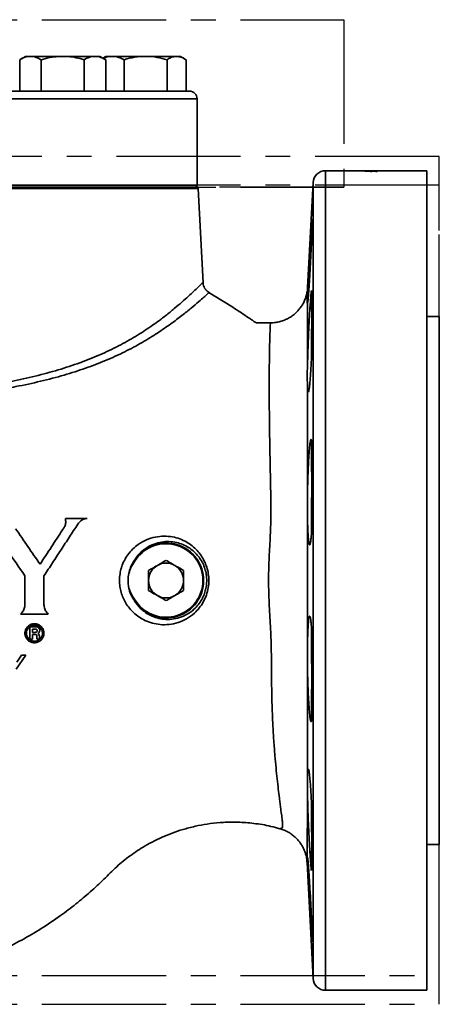
# Model space of a CAD drawing. Units: inches. Extents: x 0.5 to 33.5, y 0.5 to 21.
# Drawn here: x 12.3 to 13.9, y 6.4 to 10.4 of the extents above; entities that cross this region are included whole.
import ezdxf

# ---------------------------------------------------------------- set-up
doc = ezdxf.new("R2010")
doc.units = ezdxf.units.IN
doc.header["$MEASUREMENT"] = 0
doc.linetypes.add('CENTERX2', pattern=[0.8, 0.5, -0.1, 0.1, -0.1])

msp = doc.modelspace()

# ---------------------------------------------------------------- linework, layer by layer
at = {"color": 7, "linetype": 'CENTERX2'}
for p, q in [((11.5404, 10.4145), (13.5556, 10.4145)), ((11.5404, 10.4145), (13.5556, 10.4145)), ((13.5556, 10.4145), (13.5556, 9.7395)), ((13.9404, 9.8633), (9.1404, 9.8633)), ((13.9404, 6.5654), (13.9404, 9.8633)), ((13.9404, 9.7477), (13.9404, 9.8633)), ((13.9404, 9.7477), (9.1404, 9.7477)), ((13.5556, 9.7395), (11.5404, 9.7395)), ((11.5404, 9.7395), (13.5556, 9.7395)), ((13.9404, 6.4497), (13.9404, 9.7477)), ((9.1404, 6.5653), (13.9404, 6.5654)), ((13.9404, 6.4497), (13.9404, 6.5654)), ((9.1404, 6.4497), (13.9404, 6.4497))]:
    msp.add_line(p, q, dxfattribs=at)
at = {"color": 7, "linetype": 'Continuous', "lineweight": 35}
for p, q in [((12.2743, 10.2669), (12.2511, 10.2535)), ((12.2511, 10.1269), (12.2511, 10.2535)), ((12.2944, 10.2669), (12.2743, 10.2669)), ((12.4243, 10.2669), (12.2944, 10.2669)), ((12.3377, 10.1269), (12.3377, 10.2535)), ((12.4243, 10.2669), (12.5542, 10.2669)), ((12.5109, 10.1269), (12.5109, 10.2535)), ((12.5743, 10.2669), (12.5542, 10.2669)), ((12.5975, 10.2535), (12.5743, 10.2669)), ((12.5978, 10.2669), (12.586, 10.2601)), ((12.5975, 10.1269), (12.5975, 10.2535)), ((12.5978, 10.2669), (12.6234, 10.2669)), ((12.7581, 10.2669), (12.6234, 10.2669)), ((12.6718, 10.1269), (12.6718, 10.2535)), ((12.8826, 10.2669), (12.7581, 10.2669)), ((12.8445, 10.1269), (12.8445, 10.2535)), ((12.8978, 10.2669), (12.8826, 10.2669)), ((12.9147, 10.2571), (12.8978, 10.2669)), ((12.9206, 10.1269), (12.9206, 10.2535)), ((12.921, 10.1269), (12.921, 10.2535)), ((12.4751, 10.1269), (11.9684, 10.1269)), ((12.5109, 10.1269), (12.4751, 10.1269)), ((12.5577, 10.1269), (12.5109, 10.1269)), ((12.8726, 10.1269), (12.5577, 10.1269)), ((12.9206, 10.1269), (12.8726, 10.1269)), ((12.9342, 10.1269), (12.9206, 10.1269)), ((12.9654, 10.0957), (11.5404, 10.0957)), ((12.9654, 9.7488), (12.9654, 10.0957)), ((13.6419, 9.8063), (13.4824, 9.8063)), ((13.4824, 9.8063), (13.4824, 8.1563)), ((13.6904, 9.8062), (13.6404, 9.8062)), ((13.6404, 9.8062), (13.6404, 9.8061)), ((13.6404, 9.8061), (13.6628, 9.8061)), ((13.6404, 9.8055), (13.6404, 9.8052)), ((13.6904, 9.805), (13.6404, 9.805)), ((13.6404, 9.805), (13.6404, 9.8046)), ((13.6404, 9.8046), (13.6628, 9.8046)), ((13.6509, 9.8055), (13.6509, 9.8057)), ((13.679, 9.8063), (13.6511, 9.8063)), ((13.6626, 9.8057), (13.6626, 9.806)), ((13.6628, 9.8061), (13.6628, 9.806)), ((13.6628, 9.8057), (13.6628, 9.806)), ((13.6628, 9.8046), (13.6628, 9.8035)), ((13.6628, 9.8035), (13.6686, 9.8035)), ((13.6686, 9.8061), (13.6846, 9.8061)), ((13.6686, 9.8059), (13.6686, 9.8061)), ((13.6686, 9.8035), (13.6686, 9.8046)), ((13.6686, 9.8046), (13.6846, 9.8046)), ((13.6846, 9.8061), (13.6846, 9.8059)), ((13.6846, 9.8046), (13.6846, 9.8033)), ((13.6846, 9.8033), (13.6904, 9.8033)), ((13.8904, 9.8063), (13.6884, 9.8063)), ((13.6904, 9.8059), (13.6904, 9.8062)), ((13.6904, 9.8033), (13.6904, 9.805)), ((13.8904, 9.8063), (13.8904, 6.5063)), ((13.4325, 9.7589), (13.4103, 9.3355)), ((13.4325, 8.1563), (13.4325, 9.7589)), ((10.1119, 9.7395), (12.9689, 9.7395)), ((12.9654, 9.7488), (10.1154, 9.7488)), ((12.9693, 9.7354), (11.5404, 9.7354)), ((12.9892, 9.3553), (12.9693, 9.7354)), ((13.4254, 9.6114), (13.4254, 9.5933)), ((13.4254, 9.5933), (13.4254, 9.548)), ((13.4254, 9.548), (13.4254, 9.5092)), ((13.4254, 9.3237), (13.4254, 9.2536)), ((13.4104, 9.2735), (13.4096, 9.2727)), ((13.9404, 9.2188), (13.8904, 9.2188)), ((13.9404, 9.2188), (13.9404, 7.0938)), ((13.4254, 9.1298), (13.4254, 9.0444)), ((13.4254, 8.7233), (13.4254, 8.6199)), ((13.4254, 8.4507), (13.4254, 8.3418)), ((12.5224, 8.4063), (12.435, 8.4063)), ((12.7197, 8.2419), (12.717, 8.2438)), ((12.2711, 8.1736), (12.2728, 8.1736)), ((12.2721, 8.1749), (12.2721, 8.0597)), ((12.3488, 8.0596), (12.3488, 8.1748)), ((12.6878, 8.1413), (12.6878, 8.1714)), ((13.4325, 6.5537), (13.4325, 8.1563)), ((13.4824, 8.1563), (13.4824, 6.5063)), ((12.7166, 8.0694), (12.7193, 8.0713)), ((12.2546, 8.0212), (12.3661, 8.0212)), ((12.292, 7.9196), (12.292, 7.9695)), ((12.292, 7.9695), (12.3158, 7.9695)), ((12.3158, 7.9695), (12.3204, 7.9691)), ((13.4254, 7.9709), (13.4254, 7.8619)), ((12.3137, 7.9609), (12.3021, 7.9609)), ((12.3021, 7.9609), (12.3021, 7.9475)), ((12.3021, 7.9475), (12.3134, 7.9475)), ((12.3123, 7.9392), (12.3021, 7.9392)), ((12.3021, 7.9392), (12.3021, 7.9196)), ((12.316, 7.9388), (12.3123, 7.9392)), ((12.3134, 7.9475), (12.3163, 7.9477)), ((12.3165, 7.9607), (12.3137, 7.9609)), ((12.3183, 7.9376), (12.316, 7.9388)), ((12.3163, 7.9477), (12.3184, 7.9483)), ((12.3185, 7.96), (12.3165, 7.9607)), ((12.3195, 7.9352), (12.3183, 7.9376)), ((12.3184, 7.9483), (12.3197, 7.9492)), ((12.3197, 7.9591), (12.3185, 7.96)), ((12.3199, 7.9312), (12.3195, 7.9352)), ((12.3206, 7.9577), (12.3197, 7.9591)), ((12.3197, 7.9492), (12.3206, 7.9504)), ((12.32, 7.9266), (12.3199, 7.9312)), ((12.3204, 7.9691), (12.3237, 7.9682)), ((12.3212, 7.956), (12.3206, 7.9577)), ((12.3206, 7.9504), (12.3212, 7.952)), ((12.3214, 7.9539), (12.3212, 7.956)), ((12.3212, 7.952), (12.3214, 7.9539)), ((12.3237, 7.9682), (12.3263, 7.9668)), ((12.3276, 7.9454), (12.3241, 7.9435)), ((12.3241, 7.9435), (12.3271, 7.9418)), ((12.3263, 7.9668), (12.3284, 7.9648)), ((12.3271, 7.9418), (12.329, 7.9395)), ((12.33, 7.9483), (12.3276, 7.9454)), ((12.3284, 7.9648), (12.3298, 7.9628)), ((12.329, 7.9395), (12.3301, 7.9363)), ((12.3298, 7.9628), (12.3309, 7.9606)), ((12.3314, 7.9518), (12.33, 7.9483)), ((12.3301, 7.9363), (12.3304, 7.9317)), ((12.3304, 7.9317), (12.3304, 7.9284)), ((12.3309, 7.9606), (12.3316, 7.9581)), ((12.3318, 7.9553), (12.3314, 7.9518)), ((12.3316, 7.9581), (12.3318, 7.9553)), ((12.3021, 7.9196), (12.292, 7.9196)), ((12.3201, 7.9244), (12.32, 7.9266)), ((12.3204, 7.9223), (12.3201, 7.9244)), ((12.3207, 7.9211), (12.3204, 7.9223)), ((12.3211, 7.9196), (12.3207, 7.9211)), ((12.3318, 7.9196), (12.3211, 7.9196)), ((12.3304, 7.9284), (12.3305, 7.9255)), ((12.3305, 7.9255), (12.3307, 7.9237)), ((12.3307, 7.9237), (12.3314, 7.922)), ((12.3314, 7.922), (12.3327, 7.9208)), ((12.3327, 7.9208), (12.3327, 7.9204)), ((12.2753, 7.8563), (12.2368, 7.7987)), ((12.2399, 7.8269), (12.2586, 7.8563)), ((12.2586, 7.8563), (12.2753, 7.8563)), ((13.4254, 7.6928), (13.4254, 7.5894)), ((13.4095, 7.3211), (13.4095, 7.3521)), ((13.4254, 7.2682), (13.4254, 7.1829)), ((13.2991, 7.1572), (13.2988, 7.1572)), ((13.4254, 7.0591), (13.4254, 6.9889)), ((13.8904, 7.0938), (13.9404, 7.0938)), ((13.408, 7.0206), (13.4325, 6.5537)), ((13.4254, 6.8035), (13.4254, 6.7647)), ((13.4254, 6.7642), (13.4254, 6.7193)), ((13.4254, 6.7193), (13.4254, 6.7013)), ((13.4824, 6.5063), (13.8904, 6.5063))]:
    msp.add_line(p, q, dxfattribs=at)
for centre, radius, start, end in [((12.9342, 10.0957), 0.0312, 0, 90), ((13.4824, 9.7563), 0.05, 90, 177), ((12.9533, 9.752), 0.0125, 270, 344.9476), ((12.9193, 9.7328), 0.05, 3, 7.6958), ((12.8404, 8.1563), 0.1512, 215.0893, 144.6612), ((12.8404, 8.1563), 0.148, 215.0893, 144.6612), ((12.8404, 8.1563), 0.0703, 120, 180), ((12.8404, 8.1563), 0.0703, 60, 120), ((12.8404, 8.1563), 0.0703, 0, 60), ((12.8404, 8.1563), 0.0703, 180, 240), ((12.8404, 8.1563), 0.0703, 300, 0), ((12.8404, 8.1563), 0.0703, 240, 300), ((13.4824, 6.5563), 0.05, 183, 270)]:
    msp.add_arc(centre, radius, start, end, dxfattribs=at)
for centre, major_axis, ratio, start_param, end_param in [((13.7281, 8.1563), (2.796, 0), 0.590133, 1.598408, 1.602185), ((13.7411, 8.1563), (2.7762, 0), 0.59434, 1.602112, 1.607087)]:
    msp.add_ellipse(centre, major_axis=major_axis, ratio=ratio, start_param=start_param, end_param=end_param, dxfattribs=at)
for points, knots in [([(12.2511, 10.2535), (12.2581, 10.2573), (12.2723, 10.2648), (12.287, 10.2662), (12.2944, 10.2669)], [0, 0, 0, 0, 0.495458, 1, 1, 1, 1]), ([(12.2944, 10.2669), (12.2954, 10.2669), (12.3032, 10.2668), (12.3178, 10.2639), (12.331, 10.257), (12.3377, 10.2535)], [0, 0, 0, 0, 0.070108, 0.530794, 1, 1, 1, 1]), ([(12.3377, 10.2535), (12.3439, 10.2552), (12.3611, 10.2599), (12.3899, 10.2656), (12.4128, 10.2665), (12.4243, 10.2669)], [0, 0, 0, 0, 0.220542, 0.607743, 1, 1, 1, 1]), ([(12.4243, 10.2669), (12.4313, 10.2668), (12.4494, 10.2663), (12.4785, 10.2621), (12.5, 10.2564), (12.5109, 10.2535)], [0, 0, 0, 0, 0.239357, 0.6175786, 1, 1, 1, 1]), ([(12.5109, 10.2535), (12.5179, 10.2573), (12.5321, 10.2648), (12.5468, 10.2662), (12.5542, 10.2669)], [0, 0, 0, 0, 0.495458, 1, 1, 1, 1]), ([(12.5542, 10.2669), (12.5552, 10.2669), (12.563, 10.2668), (12.5776, 10.2639), (12.5908, 10.257), (12.5975, 10.2535)], [0, 0, 0, 0, 0.070108, 0.5307937, 1, 1, 1, 1]), ([(12.5881, 10.2589), (12.5916, 10.2605), (12.6032, 10.2657), (12.6151, 10.2664), (12.6234, 10.2669)], [0, 0, 0, 0, 0.304409, 1, 1, 1, 1]), ([(12.6234, 10.2669), (12.6245, 10.2669), (12.6332, 10.2668), (12.6496, 10.2639), (12.6643, 10.257), (12.6718, 10.2535)], [0, 0, 0, 0, 0.070108, 0.5307937, 1, 1, 1, 1]), ([(12.6718, 10.2535), (12.6858, 10.2573), (12.7141, 10.2648), (12.7434, 10.2662), (12.7581, 10.2669)], [0, 0, 0, 0, 0.495458, 1, 1, 1, 1]), ([(12.7581, 10.2669), (12.7602, 10.2669), (12.7757, 10.2668), (12.8049, 10.2639), (12.8313, 10.257), (12.8445, 10.2535)], [0, 0, 0, 0, 0.070108, 0.530794, 1, 1, 1, 1]), ([(12.8445, 10.2535), (12.8493, 10.2564), (12.8587, 10.2621), (12.8715, 10.2663), (12.8795, 10.2668), (12.8826, 10.2669)], [0, 0, 0, 0, 0.378556, 0.760643, 1, 1, 1, 1]), ([(12.8826, 10.2669), (12.8875, 10.2665), (12.8976, 10.2656), (12.9102, 10.26), (12.9178, 10.2552), (12.9206, 10.2535)], [0, 0, 0, 0, 0.38687, 0.779459, 1, 1, 1, 1]), ([(13.6419, 9.8063), (13.6422, 9.8063), (13.6432, 9.8063), (13.6469, 9.8063), (13.6543, 9.8063), (13.6608, 9.8063), (13.665, 9.8063)], [0, 0, 0, 0, 0.0846804, 0.2457764, 0.5112453, 1, 1, 1, 1]), ([(13.6651, 9.8063), (13.663, 9.8063), (13.659, 9.8063), (13.6538, 9.8063), (13.6496, 9.8063), (13.6472, 9.8063), (13.6465, 9.8063), (13.6463, 9.8063)], [0, 0, 0, 0, 0.292993, 0.574336, 0.75393, 0.935442, 1, 1, 1, 1]), ([(13.6626, 9.806), (13.6622, 9.8059), (13.6613, 9.8059), (13.6581, 9.8058), (13.6546, 9.8058), (13.6522, 9.8057), (13.6509, 9.8057)], [0, 0, 0, 0, 0.207379, 0.470471, 0.734841, 1, 1, 1, 1]), ([(13.6542, 9.8055), (13.6548, 9.8055), (13.656, 9.8056), (13.6584, 9.8056), (13.66, 9.8056), (13.661, 9.8057)], [0, 0, 0, 0, 0.250483, 0.501116, 1, 1, 1, 1]), ([(13.661, 9.8057), (13.6612, 9.8057), (13.6617, 9.8057), (13.6626, 9.8057), (13.6631, 9.8058), (13.6635, 9.8058)], [0, 0, 0, 0, 0.25052, 0.501212, 1, 1, 1, 1]), ([(13.6628, 9.806), (13.6628, 9.806), (13.6628, 9.806), (13.6628, 9.806), (13.6627, 9.806), (13.6626, 9.806)], [0, 0, 0, 0, 0.179707, 0.4537305, 1, 1, 1, 1]), ([(13.6635, 9.8058), (13.664, 9.8057), (13.6648, 9.8056), (13.6684, 9.8055), (13.672, 9.8054), (13.675, 9.8054), (13.6767, 9.8054), (13.6769, 9.8054)], [0, 0, 0, 0, 0.374529, 0.570311, 0.765791, 0.964841, 1, 1, 1, 1]), ([(13.665, 9.8063), (13.6703, 9.8063), (13.6775, 9.8063), (13.6851, 9.8063), (13.6877, 9.8063), (13.6883, 9.8063), (13.6884, 9.8063)], [0, 0, 0, 0, 0.6045308, 0.8230179, 0.9800375, 1, 1, 1, 1]), ([(13.6838, 9.8063), (13.6834, 9.8063), (13.6826, 9.8063), (13.6798, 9.8063), (13.6738, 9.8063), (13.6687, 9.8063), (13.6651, 9.8063)], [0, 0, 0, 0, 0.106864, 0.268298, 0.479299, 1, 1, 1, 1]), ([(13.6767, 9.8056), (13.6758, 9.8056), (13.6739, 9.8056), (13.6716, 9.8057), (13.6698, 9.8057), (13.6687, 9.8058), (13.6686, 9.8059), (13.6686, 9.8059)], [0, 0, 0, 0, 0.18873, 0.358043, 0.498647, 0.674484, 1, 1, 1, 1]), ([(13.6846, 9.8059), (13.6845, 9.8058), (13.6844, 9.8058), (13.6831, 9.8057), (13.6813, 9.8056), (13.6791, 9.8056), (13.6775, 9.8056), (13.6767, 9.8056)], [0, 0, 0, 0, 0.309465, 0.484967, 0.661501, 0.829313, 1, 1, 1, 1]), ([(13.6769, 9.8054), (13.6788, 9.8054), (13.6822, 9.8054), (13.6861, 9.8055), (13.6886, 9.8056), (13.6902, 9.8057), (13.6903, 9.8058), (13.6904, 9.8059)], [0, 0, 0, 0, 0.234096, 0.408616, 0.546556, 0.684627, 1, 1, 1, 1]), ([(13.4103, 9.3139), (13.4104, 9.3155), (13.4107, 9.3242), (13.4115, 9.3426), (13.4128, 9.3713), (13.4144, 9.4033), (13.4161, 9.4375), (13.4179, 9.4731), (13.4198, 9.5091), (13.4217, 9.5444), (13.4236, 9.5794), (13.4248, 9.6004), (13.4254, 9.6114)], [0, 0, 0, 0, 0.022871, 0.129939, 0.237008, 0.344233, 0.451458, 0.558861, 0.666264, 0.773772, 0.881281, 1, 1, 1, 1]), ([(13.4254, 9.5933), (13.4257, 9.5983), (13.4263, 9.6063), (13.4268, 9.6098), (13.4271, 9.6094), (13.4271, 9.6053), (13.427, 9.5979), (13.4268, 9.5872), (13.4263, 9.5714), (13.4257, 9.5568), (13.4254, 9.548)], [0, 0, 0, 0, 0.182765, 0.291508, 0.40025, 0.508892, 0.617533, 0.726137, 0.834741, 1, 1, 1, 1]), ([(13.4254, 9.5092), (13.4248, 9.4972), (13.4237, 9.4733), (13.4219, 9.4376), (13.42, 9.4033), (13.4181, 9.3712), (13.4163, 9.3425), (13.4145, 9.3176), (13.413, 9.2977), (13.4115, 9.2812), (13.4108, 9.2763), (13.4104, 9.2735)], [0, 0, 0, 0, 0.107725, 0.215451, 0.323225, 0.431, 0.538811, 0.646622, 0.754392, 0.862161, 1, 1, 1, 1]), ([(10.0923, 9.3555), (10.0921, 9.3557), (10.0913, 9.3565), (10.0956, 9.3524), (10.1055, 9.3425), (10.1214, 9.3269), (10.1425, 9.3068), (10.1698, 9.2814), (10.2039, 9.2509), (10.2453, 9.2164), (10.2926, 9.1802), (10.3458, 9.1436), (10.4049, 9.1075), (10.4704, 9.0732), (10.5424, 9.0411), (10.6201, 9.0117), (10.703, 8.9854), (10.7881, 8.9633), (10.8746, 8.9452), (10.9615, 8.9305), (11.0515, 8.9187), (11.1439, 8.9097), (11.2432, 8.9031), (11.3495, 8.8997), (11.4623, 8.8989), (11.5756, 8.9002), (11.6742, 8.9023), (11.7677, 8.9053), (11.8563, 8.9104), (11.9533, 8.9187), (12.0482, 8.9297), (12.1403, 8.9433), (12.2334, 8.9604), (12.3265, 8.9816), (12.4184, 9.0073), (12.5044, 9.0363), (12.5848, 9.0689), (12.659, 9.1053), (12.7268, 9.1442), (12.7872, 9.184), (12.8357, 9.2201), (12.8743, 9.2515), (12.9048, 9.2777), (12.931, 9.3012), (12.9526, 9.3214), (12.9704, 9.3384), (12.9827, 9.35), (12.9889, 9.3559), (12.9883, 9.3554), (12.9881, 9.3552)], [0, 0, 0, 0, 0.005311, 0.025286, 0.045248, 0.065274, 0.085312, 0.105291, 0.127798, 0.15038, 0.172996, 0.195592, 0.21811, 0.24094, 0.263867, 0.286819, 0.309727, 0.33254, 0.353131, 0.373804, 0.394503, 0.415174, 0.435762, 0.45972, 0.483757, 0.507801, 0.531769, 0.546599, 0.567853, 0.589195, 0.610568, 0.631912, 0.653169, 0.677579, 0.702073, 0.726572, 0.750989, 0.776255, 0.801593, 0.826939, 0.852214, 0.871116, 0.890083, 0.909056, 0.927993, 0.94687, 0.968579, 0.990381, 1, 1, 1, 1]), ([(13.0133, 9.3162), (13.011, 9.3177), (13.0053, 9.3213), (12.9984, 9.3291), (12.9931, 9.3384), (12.9901, 9.3472), (12.9895, 9.3529), (12.9893, 9.3554)], [0, 0, 0, 0, 0.175357, 0.419776, 0.641243, 0.844007, 1, 1, 1, 1]), ([(13.4103, 9.3355), (13.4102, 9.3342), (13.4099, 9.3284), (13.4084, 9.3175), (13.4051, 9.3028), (13.3998, 9.2873), (13.3929, 9.2726), (13.3843, 9.2587), (13.3743, 9.2456), (13.3623, 9.2331), (13.3486, 9.222), (13.3334, 9.2123), (13.3171, 9.2045), (13.2998, 9.1987), (13.2814, 9.1951), (13.2681, 9.1935), (13.2609, 9.1939), (13.2605, 9.1939)], [0, 0, 0, 0, 0.017904, 0.0760527, 0.1455182, 0.2169366, 0.2911029, 0.3592499, 0.4328045, 0.5089413, 0.586743, 0.6656072, 0.7451624, 0.82517, 0.9054688, 0.9935226, 1, 1, 1, 1]), ([(13.4103, 9.3355), (13.4103, 9.3357), (13.4103, 9.336), (13.4103, 9.3326), (13.4103, 9.3258), (13.4103, 9.3179), (13.4103, 9.3139)], [0, 0, 0, 0, 0.127253, 0.415755, 0.707879, 1, 1, 1, 1]), ([(13.4103, 9.0428), (13.4104, 9.0456), (13.4107, 9.0595), (13.4115, 9.0855), (13.4128, 9.1211), (13.4144, 9.157), (13.4161, 9.1921), (13.4179, 9.2254), (13.4198, 9.256), (13.4217, 9.2829), (13.4236, 9.3066), (13.4248, 9.3178), (13.4254, 9.3237)], [0, 0, 0, 0, 0.0278, 0.134327, 0.240856, 0.34754, 0.454225, 0.561086, 0.667947, 0.774914, 0.881879, 1, 1, 1, 1]), ([(13.0128, 9.3154), (13.013, 9.3156), (13.0139, 9.3164), (13.0106, 9.3134), (13.0041, 9.3075), (12.9918, 9.2965), (12.9721, 9.2791), (12.9423, 9.2538), (12.9051, 9.2236), (12.8598, 9.1893), (12.8065, 9.1525), (12.7446, 9.1143), (12.6749, 9.0769), (12.5987, 9.0421), (12.5171, 9.0107), (12.4301, 8.9827), (12.3363, 8.9579), (12.2461, 8.9386), (12.1624, 8.9238), (12.0868, 8.9125), (12.0084, 8.9029), (11.9274, 8.8951), (11.844, 8.8889), (11.7645, 8.8849), (11.6755, 8.8822), (11.5771, 8.8813), (11.4636, 8.8801), (11.3496, 8.8794), (11.234, 8.8829), (11.1187, 8.8901), (11.0165, 8.9005), (10.9289, 8.9125), (10.855, 8.9249), (10.7817, 8.9396), (10.7096, 8.9569), (10.6392, 8.9767), (10.5716, 8.999), (10.5071, 9.0237), (10.4459, 9.0505), (10.381, 9.0829), (10.3147, 9.1212), (10.2567, 9.1598), (10.2114, 9.193), (10.1764, 9.2205), (10.1456, 9.246), (10.1192, 9.2687), (10.0977, 9.2879), (10.0814, 9.3028), (10.0714, 9.3121), (10.067, 9.3163), (10.0678, 9.3155), (10.0679, 9.3154)], [0, 0, 0, 0, 0.004456, 0.020443, 0.03645, 0.052438, 0.075577, 0.098721, 0.122536, 0.146355, 0.171494, 0.196634, 0.222317, 0.247998, 0.272284, 0.296569, 0.321492, 0.346415, 0.363938, 0.381476, 0.398998, 0.417121, 0.435261, 0.453383, 0.468249, 0.49197, 0.515693, 0.540005, 0.564316, 0.589813, 0.61531, 0.632875, 0.650456, 0.668021, 0.686877, 0.705751, 0.724608, 0.744145, 0.763701, 0.783241, 0.811075, 0.838909, 0.857961, 0.877029, 0.896076, 0.915594, 0.93511, 0.955105, 0.975099, 0.994528, 1, 1, 1, 1]), ([(13.2604, 9.1938), (13.2574, 9.1939), (13.2454, 9.1939), (13.2277, 9.1935), (13.2119, 9.1944), (13.2047, 9.1937), (13.2019, 9.194), (13.1998, 9.1962), (13.1958, 9.1985), (13.1889, 9.2037), (13.1734, 9.2139), (13.1416, 9.2354), (13.087, 9.2711), (13.0406, 9.2991), (13.013, 9.3157)], [0, 0, 0, 0, 0.031985, 0.126718, 0.188422, 0.198833, 0.203054, 0.21819, 0.228598, 0.252316, 0.30918, 0.425264, 0.658825, 1, 1, 1, 1]), ([(13.4092, 9.2723), (13.4088, 9.2738), (13.4081, 9.2765), (13.4087, 9.2886), (13.4098, 9.3018), (13.4102, 9.3114), (13.4103, 9.3139)], [0, 0, 0, 0, 0.314846, 0.599635, 0.892789, 1, 1, 1, 1]), ([(13.4104, 9.2735), (13.4104, 9.2629), (13.4104, 9.2418), (13.4104, 9.201), (13.4104, 9.1535), (13.4103, 9.1008), (13.4103, 9.0615), (13.4103, 9.0428)], [0, 0, 0, 0, 0.199836, 0.400953, 0.606125, 0.812707, 1, 1, 1, 1]), ([(13.4254, 9.2536), (13.4255, 9.2534), (13.4259, 9.253), (13.4264, 9.2494), (13.4268, 9.2419), (13.4271, 9.2312), (13.4271, 9.2176), (13.4271, 9.2015), (13.4268, 9.1833), (13.4264, 9.1636), (13.4259, 9.1455), (13.4255, 9.1341), (13.4254, 9.1298)], [0, 0, 0, 0, 0.063765, 0.172498, 0.281231, 0.389841, 0.498451, 0.606985, 0.715519, 0.82405, 0.932581, 1, 1, 1, 1]), ([(13.2966, 7.2801), (13.2951, 7.292), (13.2922, 7.3159), (13.2876, 7.357), (13.2829, 7.4018), (13.2783, 7.4531), (13.2739, 7.5109), (13.2701, 7.5763), (13.2672, 7.6465), (13.2653, 7.723), (13.2646, 7.8048), (13.2642, 7.8926), (13.2602, 7.9838), (13.2544, 8.0747), (13.2523, 8.1637), (13.2552, 8.2509), (13.2604, 8.3382), (13.2629, 8.4237), (13.2618, 8.5059), (13.2601, 8.5851), (13.2586, 8.6622), (13.2573, 8.736), (13.2564, 8.8051), (13.2558, 8.8699), (13.2556, 8.9304), (13.2557, 8.986), (13.2562, 9.0356), (13.2568, 9.0794), (13.2576, 9.1168), (13.2585, 9.147), (13.2593, 9.1698), (13.26, 9.1851), (13.2604, 9.1932), (13.2604, 9.193), (13.2604, 9.193)], [0, 0, 0, 0, 0.026039, 0.052077, 0.078594, 0.105111, 0.135553, 0.165992, 0.19733, 0.228667, 0.262401, 0.296133, 0.331126, 0.366136, 0.398286, 0.43044, 0.463462, 0.496469, 0.527784, 0.559103, 0.591294, 0.623485, 0.654786, 0.686088, 0.718305, 0.750523, 0.78279, 0.815057, 0.848328, 0.881599, 0.913784, 0.94597, 0.979083, 1, 1, 1, 1]), ([(13.4102, 8.9356), (13.4099, 8.9414), (13.4091, 8.9533), (13.4083, 8.9784), (13.4091, 9.0081), (13.4099, 9.0311), (13.4103, 9.0428)], [0, 0, 0, 0, 0.245187, 0.498513, 0.745071, 1, 1, 1, 1]), ([(13.4254, 9.0444), (13.4248, 9.0337), (13.4237, 9.0122), (13.4219, 8.9839), (13.42, 8.9596), (13.4181, 8.94), (13.4163, 8.9259), (13.4145, 8.9175), (13.413, 8.9151), (13.4118, 8.9185), (13.4108, 8.9256), (13.4104, 8.9322), (13.4102, 8.9356)], [0, 0, 0, 0, 0.105825, 0.211651, 0.317526, 0.4234, 0.52931, 0.635219, 0.741089, 0.846957, 0.923479, 1, 1, 1, 1]), ([(13.4102, 8.9356), (13.4102, 8.9161), (13.4102, 8.8769), (13.4101, 8.8127), (13.4101, 8.7441), (13.41, 8.6705), (13.41, 8.5941), (13.4099, 8.5411), (13.4099, 8.5146)], [0, 0, 0, 0, 0.157241, 0.315167, 0.484662, 0.65416, 0.827081, 1, 1, 1, 1]), ([(13.4099, 8.5146), (13.4101, 8.5245), (13.4105, 8.5464), (13.4115, 8.5794), (13.4128, 8.6124), (13.4144, 8.6426), (13.4161, 8.6691), (13.4179, 8.6911), (13.4198, 8.7082), (13.4217, 8.7195), (13.4236, 8.7257), (13.4248, 8.7241), (13.4254, 8.7233)], [0, 0, 0, 0, 0.083877, 0.18426, 0.284645, 0.385175, 0.485706, 0.586403, 0.687101, 0.787897, 0.888693, 1, 1, 1, 1]), ([(13.4254, 8.6199), (13.4257, 8.6138), (13.4263, 8.6038), (13.4268, 8.5846), (13.427, 8.5664), (13.4271, 8.5466), (13.4271, 8.5259), (13.4268, 8.5048), (13.4263, 8.4789), (13.4258, 8.4616), (13.4254, 8.4507)], [0, 0, 0, 0, 0.163708, 0.272463, 0.381217, 0.489865, 0.598514, 0.707118, 0.815722, 1, 1, 1, 1]), ([(13.4098, 8.4081), (13.4096, 8.4194), (13.4091, 8.4423), (13.4092, 8.4786), (13.4097, 8.5031), (13.4099, 8.5146)], [0, 0, 0, 0, 0.339153, 0.689631, 1, 1, 1, 1]), ([(12.435, 8.4063), (12.4358, 8.4008), (12.4374, 8.3898), (12.4332, 8.3736), (12.427, 8.3649), (12.4238, 8.3605)], [0, 0, 0, 0, 0.328631, 0.656545, 1, 1, 1, 1]), ([(12.4849, 8.3829), (12.4889, 8.3879), (12.4968, 8.3977), (12.5107, 8.4044), (12.5196, 8.4059), (12.5224, 8.4063)], [0, 0, 0, 0, 0.404525, 0.808053, 1, 1, 1, 1]), ([(13.4098, 8.4081), (13.4098, 8.3803), (13.4098, 8.3248), (13.4097, 8.2398), (13.4097, 8.1541), (13.4097, 8.0689), (13.4098, 7.985), (13.4098, 7.9305), (13.4098, 7.9032)], [0, 0, 0, 0, 0.166622, 0.333264, 0.502994, 0.67272, 0.835959, 1, 1, 1, 1]), ([(13.4254, 8.3418), (13.4248, 8.3351), (13.4237, 8.3218), (13.4219, 8.3084), (13.42, 8.3006), (13.4181, 8.2988), (13.4163, 8.3032), (13.4145, 8.3134), (13.413, 8.3293), (13.4116, 8.3504), (13.4106, 8.3762), (13.41, 8.3965), (13.4098, 8.4075), (13.4098, 8.4081)], [0, 0, 0, 0, 0.0993843, 0.198769, 0.298199, 0.3976291, 0.4970927, 0.5965558, 0.6959815, 0.7954065, 0.8947022, 0.9939972, 1, 1, 1, 1]), ([(12.1287, 8.3841), (12.1527, 8.3491), (12.2008, 8.279), (12.2483, 8.2096), (12.2721, 8.1749)], [0, 0, 0, 0, 0.498474, 1, 1, 1, 1]), ([(12.3488, 8.1748), (12.3603, 8.1925), (12.3834, 8.2278), (12.4177, 8.2802), (12.4516, 8.332), (12.4738, 8.366), (12.4849, 8.3829)], [0, 0, 0, 0, 0.249048, 0.498096, 0.749047, 1, 1, 1, 1]), ([(12.333, 8.2216), (12.3167, 8.2453), (12.2841, 8.2929), (12.2512, 8.3409), (12.2347, 8.3649)], [0, 0, 0, 0, 0.499233, 1, 1, 1, 1]), ([(12.4238, 8.3605), (12.4089, 8.3377), (12.379, 8.2921), (12.3483, 8.2451), (12.333, 8.2216)], [0, 0, 0, 0, 0.499174, 1, 1, 1, 1]), ([(12.6529, 8.1563), (12.6529, 8.1563), (12.6529, 8.1567), (12.653, 8.1656), (12.6544, 8.1832), (12.6585, 8.2013), (12.6643, 8.2194), (12.6719, 8.2374), (12.6865, 8.2614), (12.7054, 8.2834), (12.7307, 8.3045), (12.7616, 8.3215), (12.7967, 8.3323), (12.832, 8.3359), (12.865, 8.3329), (12.8958, 8.3245), (12.9224, 8.3121), (12.9458, 8.2961), (12.9653, 8.2781), (12.9817, 8.2576), (12.9949, 8.2351), (13.0049, 8.2102), (13.0112, 8.1833), (13.0132, 8.1554), (13.0108, 8.1262), (13.0033, 8.0971), (12.9908, 8.0694), (12.9743, 8.0451), (12.9521, 8.0214), (12.9234, 8.0008), (12.8887, 7.9857), (12.8526, 7.9781), (12.8178, 7.9778), (12.7849, 7.9838), (12.7563, 7.9943), (12.7309, 8.0087), (12.71, 8.0253), (12.6923, 8.0443), (12.6782, 8.0642), (12.6671, 8.0857), (12.6591, 8.1081), (12.6541, 8.1319), (12.6529, 8.1482), (12.6529, 8.1563), (12.6529, 8.1563)], [0, 0, 0, 0, 0, 0.000804, 0.021378, 0.041961, 0.045587, 0.067883, 0.090197, 0.117082, 0.143993, 0.180016, 0.216069, 0.249697, 0.283323, 0.312454, 0.341574, 0.366085, 0.390583, 0.412556, 0.434514, 0.456593, 0.478658, 0.500913, 0.52317, 0.548238, 0.573329, 0.598239, 0.623171, 0.658702, 0.694278, 0.729623, 0.764981, 0.795992, 0.826994, 0.852786, 0.878563, 0.900308, 0.922039, 0.941593, 0.961135, 0.98057, 1, 1, 1, 1, 1]), ([(12.7166, 8.0694), (12.7238, 8.06), (12.7362, 8.0438), (12.7578, 8.0268), (12.7797, 8.0139), (12.8045, 8.0045), (12.8331, 7.9991), (12.8634, 7.9992), (12.895, 8.0057), (12.9253, 8.019), (12.9506, 8.0371), (12.9702, 8.058), (12.9837, 8.0779), (12.9935, 8.0986), (12.9991, 8.116), (13.0027, 8.1338), (13.0044, 8.1518), (13.0038, 8.1683), (13.0015, 8.1857), (12.9972, 8.2039), (12.9884, 8.2259), (12.9767, 8.2457), (12.9622, 8.2637), (12.9451, 8.2795), (12.9245, 8.2935), (12.9012, 8.3043), (12.8743, 8.3116), (12.8455, 8.3141), (12.8148, 8.3108), (12.7843, 8.3012), (12.7576, 8.2862), (12.7357, 8.2676), (12.7234, 8.2532), (12.7176, 8.2447), (12.717, 8.2438)], [0, 0, 0, 0, 0.042127, 0.073421, 0.104734, 0.142664, 0.180605, 0.223911, 0.267201, 0.310534, 0.353809, 0.383822, 0.413804, 0.437223, 0.460626, 0.473361, 0.495651, 0.517939, 0.525713, 0.551807, 0.577927, 0.604248, 0.630592, 0.660314, 0.690055, 0.72566, 0.761282, 0.802487, 0.843695, 0.887626, 0.931517, 0.963856, 0.996158, 1, 1, 1, 1]), ([(12.6878, 8.1714), (12.6893, 8.1798), (12.6923, 8.197), (12.7026, 8.2214), (12.7122, 8.2363), (12.717, 8.2438)], [0, 0, 0, 0, 0.320271, 0.655528, 1, 1, 1, 1]), ([(12.7197, 8.2419), (12.715, 8.235), (12.7056, 8.2211), (12.6936, 8.1978), (12.6898, 8.1805), (12.6878, 8.1714)], [0, 0, 0, 0, 0.320677, 0.645393, 1, 1, 1, 1]), ([(12.8052, 8.2172), (12.8044, 8.2167), (12.7981, 8.2131), (12.7862, 8.2062), (12.7755, 8.2), (12.7701, 8.1969)], [0, 0, 0, 0, 0.07009, 0.530784, 1, 1, 1, 1]), ([(12.8404, 8.2375), (12.8347, 8.2342), (12.8231, 8.2276), (12.8112, 8.2207), (12.8052, 8.2172)], [0, 0, 0, 0, 0.495458, 1, 1, 1, 1]), ([(12.8755, 8.2172), (12.8747, 8.2177), (12.8684, 8.2213), (12.8565, 8.2282), (12.8458, 8.2344), (12.8404, 8.2375)], [0, 0, 0, 0, 0.07009, 0.530784, 1, 1, 1, 1]), ([(12.9107, 8.1969), (12.905, 8.2002), (12.8935, 8.2069), (12.8815, 8.2137), (12.8755, 8.2172)], [0, 0, 0, 0, 0.495458, 1, 1, 1, 1]), ([(12.7701, 8.1969), (12.7701, 8.1871), (12.7701, 8.1738), (12.7701, 8.16), (12.7701, 8.1563)], [0, 0, 0, 0, 0.731366, 1, 1, 1, 1]), ([(12.9107, 8.1563), (12.9107, 8.16), (12.9107, 8.1738), (12.9107, 8.1871), (12.9107, 8.1969)], [0, 0, 0, 0, 0.268634, 1, 1, 1, 1]), ([(12.7166, 8.0694), (12.7116, 8.0773), (12.7014, 8.0934), (12.6916, 8.1179), (12.6889, 8.1345), (12.6878, 8.1413)], [0, 0, 0, 0, 0.36365, 0.73737, 1, 1, 1, 1]), ([(12.6878, 8.1413), (12.689, 8.1348), (12.6916, 8.1217), (12.7017, 8.0978), (12.7124, 8.0817), (12.7193, 8.0713)], [0, 0, 0, 0, 0.254912, 0.516633, 1, 1, 1, 1]), ([(12.7701, 8.1563), (12.7701, 8.1461), (12.7701, 8.1324), (12.7701, 8.1191), (12.7701, 8.1157)], [0, 0, 0, 0, 0.742449, 1, 1, 1, 1]), ([(12.9107, 8.1157), (12.9107, 8.1191), (12.9107, 8.1324), (12.9107, 8.1461), (12.9107, 8.1563)], [0, 0, 0, 0, 0.257551, 1, 1, 1, 1]), ([(12.7701, 8.1157), (12.7758, 8.1124), (12.7873, 8.1058), (12.7992, 8.0989), (12.8052, 8.0954)], [0, 0, 0, 0, 0.495458, 1, 1, 1, 1]), ([(12.8052, 8.0954), (12.8061, 8.095), (12.8124, 8.0913), (12.8243, 8.0844), (12.835, 8.0783), (12.8404, 8.0751)], [0, 0, 0, 0, 0.07009, 0.530784, 1, 1, 1, 1]), ([(12.8404, 8.0751), (12.8461, 8.0784), (12.8576, 8.0851), (12.8695, 8.092), (12.8755, 8.0954)], [0, 0, 0, 0, 0.495458, 1, 1, 1, 1]), ([(12.8755, 8.0954), (12.8764, 8.0959), (12.8827, 8.0996), (12.8946, 8.1064), (12.9053, 8.1126), (12.9107, 8.1157)], [0, 0, 0, 0, 0.07009, 0.530784, 1, 1, 1, 1]), ([(12.2721, 8.0597), (12.2716, 8.0542), (12.2705, 8.0432), (12.2635, 8.03), (12.2571, 8.0237), (12.2546, 8.0212)], [0, 0, 0, 0, 0.3768954, 0.7537649, 1, 1, 1, 1]), ([(12.3661, 8.0212), (12.3622, 8.0254), (12.3544, 8.0337), (12.3494, 8.048), (12.3489, 8.0568), (12.3488, 8.0596)], [0, 0, 0, 0, 0.403943, 0.808957, 1, 1, 1, 1]), ([(13.4098, 7.9032), (13.41, 7.9135), (13.4105, 7.9339), (13.4115, 7.9599), (13.4128, 7.9815), (13.4144, 7.9979), (13.4161, 8.0088), (13.4179, 8.0136), (13.4198, 8.0126), (13.4217, 8.0053), (13.4236, 7.9922), (13.4248, 7.9782), (13.4254, 7.9709)], [0, 0, 0, 0, 0.099907, 0.198534, 0.297162, 0.395933, 0.494705, 0.59364, 0.692576, 0.791608, 0.89064, 1, 1, 1, 1]), ([(12.3487, 7.944), (12.3483, 7.9483), (12.3474, 7.9569), (12.3409, 7.9682), (12.3313, 7.977), (12.3186, 7.9822), (12.3046, 7.9827), (12.2913, 7.9781), (12.2808, 7.9694), (12.2741, 7.9583), (12.2715, 7.9462), (12.2727, 7.9341), (12.2776, 7.9228), (12.2862, 7.9132), (12.2981, 7.9068), (12.3119, 7.9048), (12.3257, 7.9079), (12.3372, 7.9155), (12.345, 7.9261), (12.3483, 7.9361), (12.3486, 7.942), (12.3487, 7.944)], [0, 0, 0, 0, 0.052616, 0.10512, 0.160532, 0.219202, 0.279164, 0.337567, 0.392135, 0.442598, 0.490648, 0.538747, 0.589121, 0.643227, 0.701239, 0.761555, 0.82103, 0.8767, 0.927846, 0.976134, 1, 1, 1, 1]), ([(12.3327, 7.9204), (12.3349, 7.9229), (12.3394, 7.928), (12.3428, 7.9379), (12.3431, 7.9481), (12.3402, 7.9581), (12.3341, 7.967), (12.325, 7.9737), (12.3138, 7.9769), (12.3019, 7.976), (12.2912, 7.971), (12.2832, 7.9628), (12.2786, 7.953), (12.2774, 7.9427), (12.2794, 7.9326), (12.2845, 7.9234), (12.2927, 7.916), (12.3034, 7.9115), (12.3153, 7.9112), (12.3252, 7.9144), (12.3301, 7.9183), (12.3318, 7.9196)], [0, 0, 0, 0, 0.048397, 0.096818, 0.144954, 0.194779, 0.247863, 0.304702, 0.364375, 0.424524, 0.482238, 0.535742, 0.585474, 0.633531, 0.682392, 0.734092, 0.789743, 0.849003, 0.909718, 0.968576, 1, 1, 1, 1]), ([(13.4098, 7.8024), (13.4096, 7.8149), (13.4092, 7.8404), (13.4093, 7.8745), (13.4096, 7.8947), (13.4098, 7.9032)], [0, 0, 0, 0, 0.357827, 0.727607, 1, 1, 1, 1]), ([(13.4254, 7.8619), (13.4255, 7.8593), (13.4258, 7.8504), (13.4263, 7.8343), (13.4267, 7.8135), (13.427, 7.7924), (13.4271, 7.7715), (13.4271, 7.7514), (13.4268, 7.7312), (13.4263, 7.7101), (13.4257, 7.6989), (13.4254, 7.6928)], [0, 0, 0, 0, 0.046769, 0.155555, 0.264341, 0.373003, 0.481664, 0.590245, 0.698826, 0.833909, 1, 1, 1, 1]), ([(13.4098, 7.8024), (13.4098, 7.7784), (13.4099, 7.7303), (13.4098, 7.6553), (13.4098, 7.5775), (13.4097, 7.4981), (13.4097, 7.422), (13.4096, 7.3755), (13.4095, 7.3521)], [0, 0, 0, 0, 0.142699, 0.286079, 0.46125, 0.637695, 0.818159, 1, 1, 1, 1]), ([(13.4254, 7.5894), (13.4248, 7.5886), (13.4237, 7.587), (13.4219, 7.5922), (13.42, 7.603), (13.4181, 7.6194), (13.4163, 7.6411), (13.4145, 7.6672), (13.413, 7.6971), (13.4116, 7.73), (13.4106, 7.7649), (13.41, 7.7894), (13.4099, 7.8018), (13.4098, 7.8024)], [0, 0, 0, 0, 0.099537, 0.199074, 0.298657, 0.39824, 0.497856, 0.597472, 0.69705, 0.796628, 0.896076, 0.995524, 1, 1, 1, 1]), ([(13.4095, 7.3521), (13.4096, 7.358), (13.4099, 7.3697), (13.4105, 7.3834), (13.4115, 7.3931), (13.4128, 7.3974), (13.4144, 7.3956), (13.4161, 7.3879), (13.4179, 7.3743), (13.4198, 7.3554), (13.4217, 7.3315), (13.4236, 7.3027), (13.4248, 7.2801), (13.4254, 7.2682)], [0, 0, 0, 0, 0.078605, 0.157211, 0.249559, 0.341907, 0.43439, 0.526874, 0.619511, 0.712148, 0.804875, 0.897603, 1, 1, 1, 1]), ([(13.4095, 7.3211), (13.4094, 7.3031), (13.4094, 7.2673), (13.4092, 7.2188), (13.4091, 7.1746), (13.409, 7.1331), (13.4089, 7.0957), (13.4088, 7.0633), (13.4086, 7.0392), (13.4084, 7.0258), (13.4081, 7.0211), (13.408, 7.0208), (13.408, 7.0206)], [0, 0, 0, 0, 0.091601, 0.183204, 0.276686, 0.370169, 0.478271, 0.586361, 0.698081, 0.809789, 0.904774, 1, 1, 1, 1]), ([(13.4254, 6.9889), (13.4248, 6.9942), (13.4237, 7.0048), (13.4219, 7.0271), (13.42, 7.0536), (13.4181, 7.0839), (13.4163, 7.117), (13.4145, 7.152), (13.413, 7.188), (13.4116, 7.2238), (13.4106, 7.2585), (13.4098, 7.2917), (13.4096, 7.3111), (13.4095, 7.3211)], [0, 0, 0, 0, 0.090577, 0.181154, 0.271773, 0.362392, 0.453041, 0.54369, 0.634304, 0.724918, 0.815415, 0.90591, 1, 1, 1, 1]), ([(13.2988, 7.1572), (13.2988, 7.1572), (13.2979, 7.1572), (13.3023, 7.1568), (13.3081, 7.1587), (13.3102, 7.1679), (13.309, 7.1844), (13.306, 7.2077), (13.3025, 7.2332), (13.2994, 7.2576), (13.2975, 7.2728), (13.2966, 7.2801)], [0, 0, 0, 0, 0.000009, 0.144389, 0.289074, 0.421032, 0.55304, 0.690229, 0.827465, 0.916799, 1, 1, 1, 1]), ([(11.6633, 6.5308), (11.6723, 6.5313), (11.7124, 6.5338), (11.7815, 6.5439), (11.8688, 6.5605), (11.9505, 6.5815), (12.0286, 6.606), (12.1052, 6.6347), (12.1824, 6.6686), (12.2605, 6.7083), (12.339, 6.7543), (12.4116, 6.8032), (12.4774, 6.853), (12.5354, 6.9019), (12.5898, 6.9524), (12.6401, 7.0044), (12.6958, 7.0494), (12.7475, 7.0834), (12.7942, 7.1087), (12.8342, 7.1273), (12.8761, 7.1437), (12.9214, 7.158), (12.9688, 7.1695), (13.0194, 7.178), (13.0729, 7.183), (13.1317, 7.1838), (13.1956, 7.1788), (13.2522, 7.17), (13.2865, 7.1598), (13.2985, 7.1562)], [0, 0, 0, 0, 0.0148739, 0.0663786, 0.1152895, 0.1616731, 0.2057268, 0.250391, 0.2968242, 0.3450629, 0.3951522, 0.4469503, 0.4896694, 0.5314627, 0.5723483, 0.6121921, 0.6509647, 0.690334, 0.7143431, 0.7386637, 0.7633162, 0.7885759, 0.8170727, 0.8438324, 0.8733612, 0.905709, 0.9409546, 0.9792189, 1, 1, 1, 1]), ([(13.4254, 7.1829), (13.4257, 7.1734), (13.4262, 7.1568), (13.4267, 7.1344), (13.427, 7.1142), (13.4272, 7.0964), (13.4271, 7.0816), (13.4268, 7.0709), (13.4264, 7.0634), (13.4259, 7.0597), (13.4255, 7.0592), (13.4254, 7.0591)], [0, 0, 0, 0, 0.147003, 0.255715, 0.364427, 0.499863, 0.608443, 0.717024, 0.825602, 0.93418, 1, 1, 1, 1]), ([(13.299, 7.1566), (13.3018, 7.1559), (13.3105, 7.1536), (13.3241, 7.1476), (13.3395, 7.1391), (13.3533, 7.129), (13.3655, 7.1179), (13.376, 7.1059), (13.3849, 7.0934), (13.3922, 7.0806), (13.3979, 7.0679), (13.4022, 7.0555), (13.4051, 7.0439), (13.4068, 7.0337), (13.4077, 7.0259), (13.4079, 7.022), (13.408, 7.0206)], [0, 0, 0, 0, 0.047218, 0.143787, 0.237497, 0.328408, 0.416492, 0.501645, 0.583676, 0.662293, 0.737073, 0.807377, 0.872118, 0.929124, 0.975178, 1, 1, 1, 1]), ([(13.4254, 6.7013), (13.4248, 6.7112), (13.4237, 6.7311), (13.4219, 6.7646), (13.42, 6.7997), (13.4181, 6.8357), (13.4163, 6.8715), (13.4145, 6.906), (13.413, 6.9383), (13.4116, 6.9675), (13.4106, 6.9927), (13.4098, 7.0132), (13.4094, 7.0284), (13.4094, 7.0381), (13.4098, 7.0416), (13.4105, 7.0393), (13.4115, 7.0308), (13.4128, 7.0167), (13.4144, 6.9972), (13.4161, 6.973), (13.4179, 6.9446), (13.4198, 6.9129), (13.4217, 6.8787), (13.4236, 6.8419), (13.4248, 6.8167), (13.4254, 6.8035)], [0, 0, 0, 0, 0.04332, 0.086641, 0.129981, 0.173321, 0.216676, 0.260031, 0.303369, 0.346707, 0.389988, 0.43327, 0.476477, 0.519684, 0.562844, 0.606003, 0.649175, 0.692347, 0.735582, 0.778818, 0.822125, 0.865431, 0.908781, 0.95213, 1, 1, 1, 1]), ([(13.4254, 6.7647), (13.4254, 6.763), (13.4258, 6.7538), (13.4263, 6.74), (13.4268, 6.7253), (13.427, 6.7147), (13.4271, 6.7073), (13.4271, 6.7033), (13.4268, 6.7029), (13.4263, 6.7064), (13.4257, 6.7144), (13.4254, 6.7193)], [0, 0, 0, 0, 0.030274, 0.16632, 0.274929, 0.383538, 0.492149, 0.60076, 0.709341, 0.817923, 1, 1, 1, 1])]:
    msp.add_open_spline(points, degree=3, knots=knots, dxfattribs=at)

doc.saveas('drawing.dxf')
